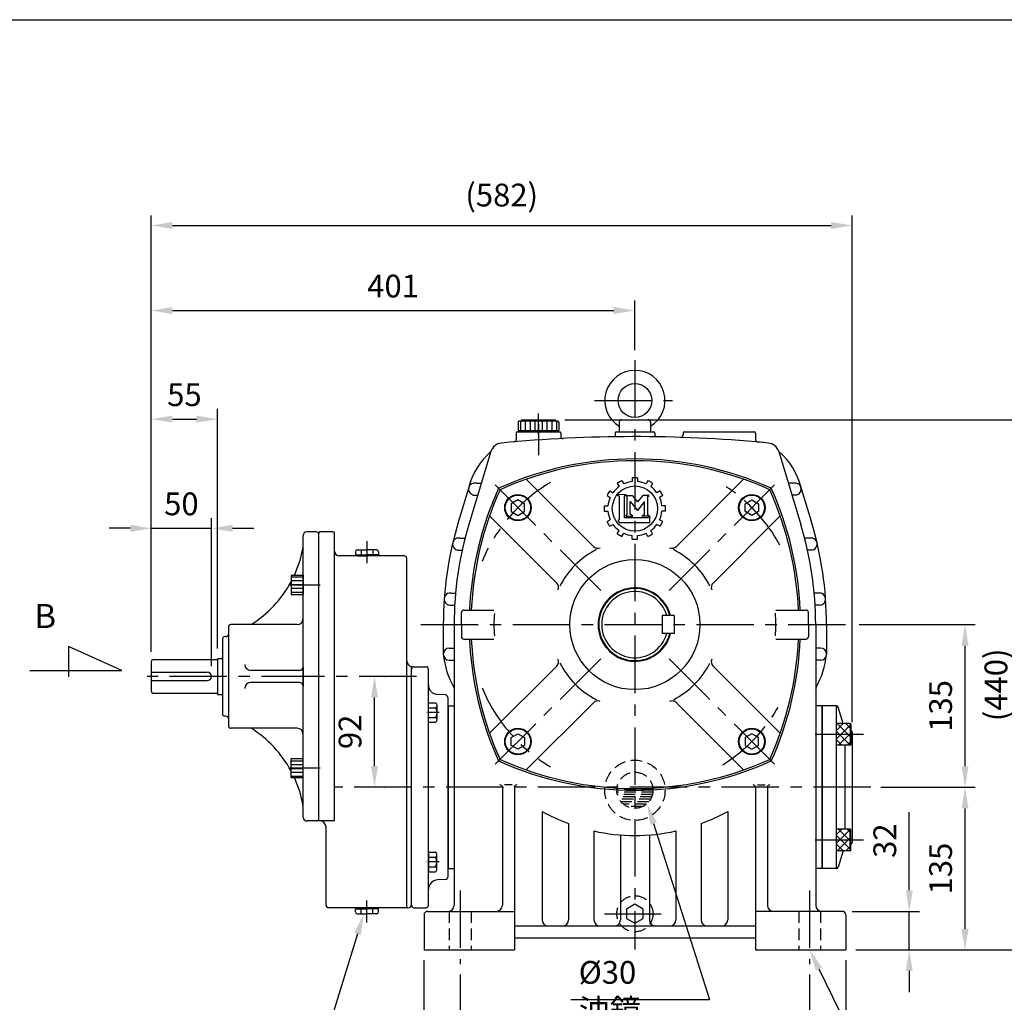
# Model space of a CAD drawing. Extents: x 10 to 1886, y 10 to 1375.
# Drawn here: x 438 to 1255, y 542 to 1357 of the extents above; entities that cross this region are included whole.
import ezdxf

# ---------------------------------------------------------------- set-up
doc = ezdxf.new("R2010")
doc.units = 0
doc.header["$LTSCALE"] = 1.5
for name, pattern in [('CENTER', [50.8, 31.75, -6.35, 6.35, -6.35]), ('CENTER2', [28.575, 19.05, -3.175, 3.175, -3.175]), ('HIDDEN', [9.525, 6.35, -3.175])]:
    doc.linetypes.add(name, pattern=pattern)
doc.layers.get('0').update_dxf_attribs({"linetype": 'CONTINUOUS'})
doc.layers.get('Defpoints').update_dxf_attribs({"linetype": 'CONTINUOUS'})
for name, color, linetype in [('BASE', 251, 'CONTINUOUS'), ('BORDER', 5, 'CONTINUOUS'), ('CENTER', 6, 'CENTER'), ('DIM', 3, 'CONTINUOUS'), ('HACHURE', 1, 'CONTINUOUS'), ('HATCH', 1, 'CONTINUOUS'), ('HIDDEN', 4, 'HIDDEN'), ('MAIN', 7, 'CONTINUOUS')]:
    doc.layers.add(name, color=color, linetype=linetype)
doc.styles.add('CHINA', font='romanc.shx', dxfattribs={"bigfont": 'china.shx'})
doc.dimstyles.new('CHINA', dxfattribs={"dimtxt": 2.7, "dimasz": 2.3, "dimexe": 1.5, "dimexo": 1.5, "dimgap": 1.5, "dimtad": 1, "dimdec": 4, "dimlfac": -1, "dimzin": 9, "dimdsep": 46, "dimtxsty": 'CHINA', "dimcen": 0, "dimclrd": 256, "dimclre": 256, "dimclrt": 256, "dimadec": 0, "dimazin": 0, "dimtfac": 1, "dimtdec": 3, "dimtofl": 0, "dimtmove": 0, "dimatfit": 3, "dimfxl": 0, "dimtolj": 1, "dimtzin": 9, "dimarcsym": 0})

# ---------------------------------------------------------------- blocks, each defined once
blk = doc.blocks.new('A$C4C6852BF')
at = {"layer": 'CENTER', "linetype": 'CENTER2', "ltscale": 0.3}
blk.add_line((0, 8.08), (10.44, 8.08), dxfattribs=at)
at = {"layer": 'MAIN'}
for p, q in [((2.01, 14.15), (2.01, 2.02)), ((9.01, 16.17), (3.17, 16.17)), ((9.01, 12.12), (3.17, 12.12)), ((9.01, 0), (9.01, 16.17)), ((9.01, 4.04), (3.17, 4.04)), ((9.01, 0), (3.17, 0))]:
    blk.add_line(p, q, dxfattribs=at)
for centre, radius, start, end in [((4.35, 14.15), 2.34, 120.17232, 239.82768), ((9.62, 8.08), 7.61, 147.90203, 212.09797), ((4.35, 2.02), 2.34, 120.17277, 239.82723)]:
    blk.add_arc(centre, radius, start, end, dxfattribs=at)
blk = doc.blocks.new('*D9')
at = {"layer": 'Defpoints', "color": 0}
for p in [(803.58, 573.54), (1093.58, 573.54), (1093.58, 463.14)]:
    blk.add_point(p, dxfattribs=at)
at = {"layer": 'DIM'}
for p, q in [((803.58, 565.14), (803.58, 454.74)), ((1093.58, 565.14), (1093.58, 454.74)), ((821.08, 463.14), (1076.08, 463.14))]:
    blk.add_line(p, q, dxfattribs=at)
for points in [[(821.08, 466.05), (821.08, 460.22), (803.58, 463.14)], [(1076.08, 466.05), (1076.08, 460.22), (1093.58, 463.14)]]:
    blk.add_solid(points, dxfattribs=at)
at = {"layer": 'DIM', "insert": (948.58, 480.99), "char_height": 18.9, "attachment_point": 5, "style": 'CHINA'}
blk.add_mtext('290', dxfattribs=at)
blk = doc.blocks.new('*D10')
at = {"layer": 'Defpoints', "color": 0}
for p in [(773.58, 585.44), (1123.58, 585.44), (1123.58, 409.95)]:
    blk.add_point(p, dxfattribs=at)
at = {"layer": 'DIM'}
for p, q in [((773.58, 577.04), (773.58, 401.55)), ((1123.58, 577.04), (1123.58, 401.55)), ((791.08, 409.95), (1106.08, 409.95))]:
    blk.add_line(p, q, dxfattribs=at)
for points in [[(791.08, 412.87), (791.08, 407.03), (773.58, 409.95)], [(1106.08, 412.87), (1106.08, 407.03), (1123.58, 409.95)]]:
    blk.add_solid(points, dxfattribs=at)
at = {"layer": 'DIM', "insert": (948.58, 427.8), "char_height": 18.9, "attachment_point": 5, "style": 'CHINA'}
blk.add_mtext('350', dxfattribs=at)
blk = doc.blocks.new('*D21')
at = {"layer": 'Defpoints', "color": 0}
for p in [(1144.32, 720.44), (1222.53, 720.44), (1123.58, 585.44)]:
    blk.add_point(p, dxfattribs=at)
at = {"layer": 'DIM'}
for p, q in [((1152.72, 720.44), (1230.93, 720.44)), ((1222.53, 602.94), (1222.53, 702.94)), ((1131.98, 585.44), (1230.93, 585.44))]:
    blk.add_line(p, q, dxfattribs=at)
for points in [[(1219.61, 702.94), (1225.44, 702.94), (1222.53, 720.44)], [(1219.61, 602.94), (1225.44, 602.94), (1222.53, 585.44)]]:
    blk.add_solid(points, dxfattribs=at)
at = {"layer": 'DIM', "insert": (1204.68, 652.94), "char_height": 18.9, "attachment_point": 5, "rotation": 90, "style": 'CHINA'}
blk.add_mtext('135', dxfattribs=at)
blk = doc.blocks.new('*D22')
at = {"layer": 'Defpoints', "color": 0}
for p in [(1120.58, 617.44), (1176.24, 617.44), (1123.58, 585.44)]:
    blk.add_point(p, dxfattribs=at)
at = {"layer": 'DIM'}
for p, q in [((1176.24, 634.94), (1176.24, 699.84)), ((1128.98, 617.44), (1184.64, 617.44)), ((1176.24, 585.44), (1176.24, 617.44)), ((1131.98, 585.44), (1184.64, 585.44)), ((1176.24, 567.94), (1176.24, 550.44))]:
    blk.add_line(p, q, dxfattribs=at)
for points in [[(1173.32, 634.94), (1179.15, 634.94), (1176.24, 617.44)], [(1173.32, 567.94), (1179.15, 567.94), (1176.24, 585.44)]]:
    blk.add_solid(points, dxfattribs=at)
at = {"layer": 'DIM', "insert": (1158.39, 676.14), "char_height": 18.9, "attachment_point": 5, "rotation": 90, "style": 'CHINA'}
blk.add_mtext('32', dxfattribs=at)
blk = doc.blocks.new('*D23')
at = {"layer": 'Defpoints', "color": 0}
for p in [(1126.19, 855.44), (1222.53, 855.44), (1144.32, 720.44)]:
    blk.add_point(p, dxfattribs=at)
at = {"layer": 'DIM'}
for p, q in [((1134.59, 855.44), (1230.93, 855.44)), ((1222.53, 737.94), (1222.53, 837.94)), ((1152.72, 720.44), (1230.93, 720.44))]:
    blk.add_line(p, q, dxfattribs=at)
for points in [[(1219.61, 837.94), (1225.44, 837.94), (1222.53, 855.44)], [(1219.61, 737.94), (1225.44, 737.94), (1222.53, 720.44)]]:
    blk.add_solid(points, dxfattribs=at)
at = {"layer": 'DIM', "insert": (1204.68, 787.94), "char_height": 18.9, "attachment_point": 5, "rotation": 90, "style": 'CHINA'}
blk.add_mtext('135', dxfattribs=at)
blk = doc.blocks.new('*D24')
at = {"layer": 'Defpoints', "color": 0}
for p in [(882.08, 1025.44), (1273.4, 1025.44), (1123.58, 585.44)]:
    blk.add_point(p, dxfattribs=at)
at = {"layer": 'DIM'}
for p, q in [((890.48, 1025.44), (1281.8, 1025.44)), ((1273.4, 602.94), (1273.4, 1007.94)), ((1131.98, 585.44), (1281.8, 585.44))]:
    blk.add_line(p, q, dxfattribs=at)
for points in [[(1270.49, 1007.94), (1276.32, 1007.94), (1273.4, 1025.44)], [(1270.49, 602.94), (1276.32, 602.94), (1273.4, 585.44)]]:
    blk.add_solid(points, dxfattribs=at)
at = {"layer": 'DIM', "insert": (1250.6, 805.44), "char_height": 18.9, "attachment_point": 5, "rotation": 90, "style": 'CHINA'}
blk.add_mtext('(440)', dxfattribs=at)
blk = doc.blocks.new('*D25')
at = {"layer": 'Defpoints', "color": 0}
for p in [(597.28, 935.35), (547.28, 824.44), (597.28, 812.44)]:
    blk.add_point(p, dxfattribs=at)
at = {"layer": 'DIM'}
for p, q in [((547.28, 832.84), (547.28, 943.75)), ((597.28, 820.84), (597.28, 943.75)), ((529.78, 935.35), (512.28, 935.35)), ((547.28, 935.35), (597.28, 935.35)), ((614.78, 935.35), (632.28, 935.35))]:
    blk.add_line(p, q, dxfattribs=at)
for points in [[(529.78, 938.27), (529.78, 932.43), (547.28, 935.35)], [(614.78, 938.27), (614.78, 932.43), (597.28, 935.35)]]:
    blk.add_solid(points, dxfattribs=at)
at = {"layer": 'DIM', "insert": (572.28, 953.2), "char_height": 18.9, "attachment_point": 5, "style": 'CHINA'}
blk.add_mtext('50', dxfattribs=at)
blk = doc.blocks.new('*D26')
at = {"layer": 'Defpoints', "color": 0}
for p in [(602.28, 1025.99), (602.28, 827.34), (547.28, 824.44)]:
    blk.add_point(p, dxfattribs=at)
at = {"layer": 'DIM'}
for p, q in [((547.28, 832.84), (547.28, 1034.39)), ((602.28, 835.74), (602.28, 1034.39)), ((564.78, 1025.99), (584.78, 1025.99))]:
    blk.add_line(p, q, dxfattribs=at)
for points in [[(564.78, 1028.91), (564.78, 1023.08), (547.28, 1025.99)], [(584.78, 1028.91), (584.78, 1023.08), (602.28, 1025.99)]]:
    blk.add_solid(points, dxfattribs=at)
at = {"layer": 'DIM', "insert": (574.78, 1043.84), "char_height": 18.9, "attachment_point": 5, "style": 'CHINA'}
blk.add_mtext('55', dxfattribs=at)
blk = doc.blocks.new('*D27')
at = {"layer": 'Defpoints', "color": 0}
for p in [(948.58, 1116.12), (948.58, 1074.87), (547.28, 824.44)]:
    blk.add_point(p, dxfattribs=at)
at = {"layer": 'DIM'}
for p, q in [((547.28, 832.84), (547.28, 1124.52)), ((948.58, 1083.27), (948.58, 1124.52)), ((564.78, 1116.12), (931.08, 1116.12))]:
    blk.add_line(p, q, dxfattribs=at)
for points in [[(564.78, 1119.04), (564.78, 1113.2), (547.28, 1116.12)], [(931.08, 1119.04), (931.08, 1113.2), (948.58, 1116.12)]]:
    blk.add_solid(points, dxfattribs=at)
at = {"layer": 'DIM', "insert": (747.93, 1133.97), "char_height": 18.9, "attachment_point": 5, "style": 'CHINA'}
blk.add_mtext('401', dxfattribs=at)
blk = doc.blocks.new('*D28')
at = {"layer": 'Defpoints', "color": 0}
for p in [(1128.88, 1186.69), (547.28, 824.44), (1128.88, 766.17)]:
    blk.add_point(p, dxfattribs=at)
at = {"layer": 'DIM'}
for p, q in [((547.28, 832.84), (547.28, 1195.09)), ((1128.88, 774.57), (1128.88, 1195.09)), ((564.78, 1186.69), (1111.38, 1186.69))]:
    blk.add_line(p, q, dxfattribs=at)
for points in [[(564.78, 1189.6), (564.78, 1183.77), (547.28, 1186.69)], [(1111.38, 1189.6), (1111.38, 1183.77), (1128.88, 1186.69)]]:
    blk.add_solid(points, dxfattribs=at)
at = {"layer": 'DIM', "insert": (838.08, 1209.49), "char_height": 18.9, "attachment_point": 5, "style": 'CHINA'}
blk.add_mtext('(582)', dxfattribs=at)
blk = doc.blocks.new('*D30')
at = {"layer": 'Defpoints', "color": 0}
for p in [(732.12, 812.44), (732.5, 812.44), (732.12, 720.44)]:
    blk.add_point(p, dxfattribs=at)
at = {"layer": 'DIM'}
for p, q in [((740.52, 812.44), (740.9, 812.44)), ((732.5, 737.94), (732.5, 794.94)), ((740.52, 720.44), (740.9, 720.44))]:
    blk.add_line(p, q, dxfattribs=at)
for points in [[(729.58, 794.94), (735.42, 794.94), (732.5, 812.44)], [(729.58, 737.94), (735.42, 737.94), (732.5, 720.44)]]:
    blk.add_solid(points, dxfattribs=at)
at = {"layer": 'DIM', "insert": (714.65, 766.44), "char_height": 18.9, "attachment_point": 5, "rotation": 90, "style": 'CHINA'}
blk.add_mtext('92', dxfattribs=at)

msp = doc.modelspace()

# ---------------------------------------------------------------- hatches: boundary and pattern name
at = {"layer": 'HACHURE'}
h = msp.add_hatch(dxfattribs=at)
h.set_pattern_fill('ANSI37', color=256, scale=40, style=0)
h.set_pattern_definition([(135, (1780.091, 243.949), (3.535534, 3.535534), []), (45, (1780.091, 243.949), (3.535534, -3.535534), [])])
h.paths.add_polyline_path([(1115.884, 764.283), (1127.184, 764.283), (1127.184, 755.283), (1115.884, 755.283)])
h.paths.add_polyline_path([(1115.884, 773.283), (1127.184, 773.283), (1127.184, 764.283), (1115.884, 764.283)])
h = msp.add_hatch(dxfattribs=at)
h.set_pattern_fill('ANSI37', color=256, scale=40, style=0)
h.set_pattern_definition([(225, (1780.091, 1196.9365), (3.535534, -3.535534), []), (315, (1780.091, 1196.9365), (3.535534, 3.535534), [])])
h.paths.add_polyline_path([(1115.884, 676.602), (1115.884, 685.602), (1127.184, 685.602), (1127.184, 676.602)])
h.paths.add_polyline_path([(1127.184, 676.602), (1127.184, 667.602), (1115.884, 667.602), (1115.884, 676.602)])
at = {"layer": 'HATCH'}
h = msp.add_hatch(dxfattribs=at)
h.set_pattern_fill('ANSI31', color=256, angle=315, style=0)
h.set_pattern_definition([(0, (-2671.1196, 133.192), (1e-15, 3.175), [])])
h.paths.add_polyline_path([(663.284, 896.457), (663.284, 888.457), (673.284, 888.457), (673.284, 896.457)])
h.paths.add_polyline_path([(663.284, 880.457), (673.284, 880.457), (673.284, 888.457), (663.284, 888.457)])
h = msp.add_hatch(dxfattribs=at)
h.set_pattern_fill('ANSI31', color=256, angle=315, style=0)
h.set_pattern_definition([(0, (-2671.1196, 1491.6934), (1e-15, -3.175), [])])
h.paths.add_polyline_path([(673.284, 736.429), (673.284, 728.429), (663.284, 728.429), (663.284, 736.429)])
h.paths.add_polyline_path([(663.284, 736.429), (663.284, 744.429), (673.284, 744.429), (673.284, 736.429)])

# ---------------------------------------------------------------- linework, layer by layer
for p, q in [((718.034, 913.443), (718.034, 912.443)), ((734.534, 913.443), (734.534, 912.443)), ((718.034, 619.443), (718.034, 620.443)), ((734.534, 619.443), (734.534, 620.443))]:
    msp.add_line(p, q)
at = {"linetype": 'ByBlock'}
for p, q in [((777.284, 622.443), (777.284, 818.443)), ((793.284, 795.051), (793.284, 770.443))]:
    msp.add_line(p, q, dxfattribs=at)
at = {"layer": 'BORDER'}
msp.add_line((17, 1357.5), (1830, 1357.5), dxfattribs=at)
at = {"layer": 'CENTER'}
for p, q in [((948.584, 1074.868), (948.584, 585.869)), ((915.167, 1041.443), (979.75, 1041.443)), ((868.584, 1012.817), (868.584, 1030.663)), ((853.584, 1024.443), (853.584, 1016.443)), ((857.584, 1024.443), (857.584, 1016.443)), ((861.584, 1024.443), (861.584, 1016.443)), ((865.584, 1024.443), (865.584, 1016.443)), ((868.584, 1021.815), (868.584, 996.199)), ((871.584, 1024.443), (871.584, 1016.443)), ((875.584, 1024.443), (875.584, 1016.443)), ((879.584, 1024.443), (879.584, 1016.443)), ((883.584, 1024.443), (883.584, 1016.443)), ((920.189, 883.838), (829.82, 974.208)), ((976.98, 883.838), (1067.349, 974.208)), ((726.284, 924.824), (726.284, 906.318)), ((662.226, 888.457), (687.543, 888.457)), ((771.012, 855.443), (1126.189, 855.443)), ((920.189, 827.047), (829.82, 736.678)), ((976.98, 827.047), (1067.349, 736.678)), ((686.284, 812.443), (543.836, 812.443)), ((767.328, 812.443), (686.284, 812.443)), ((1138.393, 764.283), (1098.116, 764.283)), ((662.226, 736.429), (687.543, 736.429)), ((1144.318, 720.443), (699.284, 720.443)), ((1138.393, 676.602), (1098.116, 676.602)), ((803.584, 634.791), (803.584, 573.545)), ((1093.584, 634.791), (1093.584, 573.545)), ((726.284, 608.062), (726.284, 626.568)), ((923.427, 615.443), (970.239, 615.443))]:
    msp.add_line(p, q, dxfattribs=at)
at = {"layer": 'CENTER', "color": 3}
for p, q in [((933.936, 972.618), (935.442, 970.008)), ((937.833, 974.868), (939.339, 972.258)), ((946.334, 977.146), (946.334, 974.133)), ((950.834, 977.146), (950.834, 974.133)), ((959.336, 974.868), (957.829, 972.258)), ((963.233, 972.618), (961.727, 970.008)), ((927.712, 966.394), (930.322, 964.888)), ((969.457, 966.394), (966.847, 964.888)), ((925.462, 962.497), (928.072, 960.99)), ((971.707, 962.497), (969.097, 960.99)), ((923.184, 953.995), (926.197, 953.995)), ((923.184, 949.495), (926.197, 949.495)), ((973.985, 953.995), (970.972, 953.995)), ((973.985, 949.495), (970.972, 949.495)), ((925.462, 940.994), (928.072, 942.5)), ((971.707, 940.994), (969.097, 942.5)), ((927.712, 937.097), (930.322, 938.603)), ((933.936, 930.873), (935.442, 933.482)), ((963.233, 930.873), (961.727, 933.482)), ((969.457, 937.097), (966.847, 938.603)), ((937.833, 928.623), (939.339, 931.232)), ((946.334, 926.345), (946.334, 929.358)), ((950.834, 926.345), (950.834, 929.358)), ((959.336, 928.623), (957.829, 931.232))]:
    msp.add_line(p, q, dxfattribs=at)
at = {"layer": 'CENTER'}
for start, end in [(120.689829, 157.530463), (28.732262, 57.903309), (202.469537, 239.310171), (302.096691, 331.267738)]:
    msp.add_arc((948.584, 855.443), 137.25, start, end, dxfattribs=at)
at = {"layer": 'DIM'}
for p, q in [((964.073, 690.245), (1010.614, 544.331)), ((718.416, 598.729), (688.324, 501.739)), ((1101.292, 569.732), (1153.522, 463.267)), ((895.545, 544.331), (1010.614, 544.331))]:
    msp.add_line(p, q, dxfattribs=at)
msp.add_lwpolyline([(446.496, 817.342), (522.798, 817.342), (478.556, 837.205), (478.556, 812.216)], dxfattribs=at)
for points in [[(961.295, 689.359), (966.852, 691.132), (958.755, 706.918)], [(715.63, 599.593), (721.201, 597.864), (723.601, 615.443)], [(1098.674, 568.447), (1103.911, 571.016), (1093.584, 585.443)]]:
    msp.add_solid(points, dxfattribs=at)
at = {"layer": 'HACHURE'}
msp.add_arc((948.584, 855.443), 29.95, 14.502211, 345.497789, dxfattribs=at)
at = {"layer": 'HATCH'}
for p, q in [((1127.184, 773.283), (1127.184, 755.283)), ((846.814, 722.443), (840.412, 722.443)), ((1050.355, 722.443), (1056.757, 722.443)), ((1127.184, 667.602), (1127.184, 685.602))]:
    msp.add_line(p, q, dxfattribs=at)
for radius, start, end in [(70, 117.11287, 152.88713), (70, 27.11287, 62.88713), (117, 175.491775, 180), (117, 0, 4.615139), (117, 180, 184.508225), (117, 355.384861, 0), (70, 207.11287, 242.88713), (70, 297.11287, 332.88713)]:
    msp.add_arc((948.584, 855.443), radius, start, end, dxfattribs=at)
at = {"layer": 'HIDDEN', "color": 6}
for p, q in [((963.576, 718.443), (933.593, 718.443)), ((963.509, 716.443), (933.66, 716.443)), ((963.17, 714.443), (933.998, 714.443)), ((962.54, 712.443), (934.629, 712.443)), ((961.575, 710.443), (935.594, 710.443)), ((960.193, 708.443), (936.976, 708.443)), ((958.215, 706.443), (938.954, 706.443)), ((955.123, 704.443), (942.046, 704.443))]:
    msp.add_line(p, q, dxfattribs=at)
at = {"layer": 'HIDDEN'}
for p, q in [((794.584, 617.443), (794.584, 585.443)), ((812.584, 617.443), (812.584, 585.443)), ((1084.584, 617.443), (1084.584, 585.443)), ((1102.584, 617.443), (1102.584, 585.443))]:
    msp.add_line(p, q, dxfattribs=at)
msp.add_lwpolyline([(948.584, 623.343), (941.743, 619.393), (941.743, 611.493), (948.584, 607.543), (955.426, 611.493), (955.426, 619.393)], close=True, dxfattribs=at)
for centre, radius in [((948.584, 717.943), 25), ((948.584, 717.943), 15), ((948.584, 615.443), 15)]:
    msp.add_circle(centre, radius, dxfattribs=at)
at = {"layer": 'MAIN'}
for p, q in [((851.584, 1023.443), (852.584, 1024.443)), ((852.584, 1024.443), (884.584, 1024.443)), ((855.084, 1025.443), (882.084, 1025.443)), ((885.584, 1023.443), (884.584, 1024.443)), ((935.584, 1023.443), (935.584, 1015.443)), ((937.584, 1025.443), (959.584, 1025.443)), ((961.584, 1023.443), (961.584, 1015.443)), ((850.084, 1014.443), (850.084, 1009.064)), ((851.084, 1015.443), (886.084, 1015.443)), ((851.584, 1016.443), (885.584, 1016.443)), ((857.321, 1015.443), (857.321, 1016.443)), ((857.321, 1015.443), (879.848, 1015.443)), ((879.848, 1015.443), (879.848, 1016.443)), ((887.084, 1014.443), (887.084, 1011.91)), ((932.084, 1014.443), (932.084, 1011.325)), ((933.084, 1015.443), (964.084, 1015.443)), ((965.084, 1014.443), (965.084, 1013.295)), ((988.584, 1014.443), (988.584, 1012.818)), ((989.584, 1015.443), (1047.584, 1015.443)), ((1048.584, 1014.443), (1048.584, 1008.932)), ((829.151, 999.047), (810.889, 938.653)), ((1068.018, 999.047), (1086.28, 938.653)), ((812.427, 974.836), (802.274, 941.258)), ((817.079, 972.943), (821.257, 972.943)), ((914.175, 920.258), (858.382, 976.051)), ((982.994, 920.258), (1038.787, 976.051)), ((1080.09, 972.943), (1075.911, 972.943)), ((1084.741, 974.836), (1094.894, 941.258)), ((814.055, 962.943), (818.234, 962.943)), ((1083.114, 962.943), (1078.935, 962.943)), ((883.769, 889.852), (827.977, 945.645)), ((1013.399, 889.852), (1069.192, 945.645)), ((684.284, 932.443), (676.284, 932.443)), ((686.284, 692.443), (686.284, 931.443)), ((673.284, 695.443), (673.284, 929.443)), ((686.284, 694.443), (686.284, 930.443)), ((803.574, 927.276), (807.703, 927.276)), ((1093.595, 927.276), (1089.466, 927.276)), ((716.634, 915.943), (716.634, 913.443)), ((718.134, 917.443), (726.284, 917.443)), ((721.459, 917.443), (721.459, 913.443)), ((734.434, 917.443), (726.284, 917.443)), ((731.109, 917.443), (731.109, 913.443)), ((735.934, 915.943), (735.934, 913.443)), ((801.218, 917.276), (805.312, 917.276)), ((1095.951, 917.276), (1091.856, 917.276)), ((716.634, 913.443), (726.284, 913.443)), ((718.034, 912.443), (726.284, 912.443)), ((735.934, 913.443), (726.284, 913.443)), ((734.534, 912.443), (726.284, 912.443)), ((663.284, 896.457), (663.284, 880.457)), ((663.284, 896.457), (673.284, 896.457)), ((673.284, 896.457), (673.284, 880.457)), ((663.284, 880.457), (673.284, 880.457)), ((795.761, 881.609), (799.778, 881.609)), ((1101.408, 881.609), (1097.391, 881.609)), ((795.033, 871.609), (799.039, 871.609)), ((806.584, 867.443), (831.584, 867.443)), ((1065.584, 867.443), (1090.584, 867.443)), ((1102.136, 871.609), (1098.13, 871.609)), ((804.584, 855.443), (804.584, 865.443)), ((971.084, 862.943), (971.084, 847.943)), ((981.084, 862.943), (971.084, 862.943)), ((981.084, 862.943), (981.084, 847.943)), ((1092.584, 855.443), (1092.584, 865.443)), ((611.284, 853.443), (611.284, 771.443)), ((668.284, 855.443), (613.284, 855.443)), ((789.584, 855.443), (789.584, 830.943)), ((798.584, 855.443), (798.584, 622.443)), ((804.584, 855.443), (804.584, 845.443)), ((1092.584, 855.443), (1092.584, 845.443)), ((1098.584, 855.443), (1098.584, 622.443)), ((1107.584, 855.443), (1107.584, 830.943)), ((606.284, 843.443), (606.284, 781.443)), ((609.284, 845.443), (608.284, 845.443)), ((806.584, 843.443), (831.584, 843.443)), ((981.084, 847.943), (971.084, 847.943)), ((1065.584, 843.443), (1090.584, 843.443)), ((794.584, 835.943), (798.584, 835.943)), ((1102.584, 835.943), (1098.584, 835.943)), ((549.284, 826.443), (602.284, 826.443)), ((602.284, 827.343), (602.284, 797.543)), ((602.284, 827.343), (606.284, 827.343)), ((794.584, 825.943), (798.584, 825.943)), ((1102.584, 825.943), (1098.584, 825.943)), ((547.284, 824.443), (547.284, 800.443)), ((670.284, 817.443), (629.859, 817.443)), ((673.284, 820.443), (673.284, 804.443)), ((765.284, 820.443), (775.284, 820.443)), ((883.769, 821.033), (827.977, 765.241)), ((1013.399, 821.033), (1069.192, 765.241)), ((547.284, 815.943), (593.784, 815.943)), ((547.284, 808.943), (593.784, 808.943)), ((670.284, 807.443), (629.859, 807.443)), ((549.284, 798.443), (602.284, 798.443)), ((602.284, 797.543), (606.284, 797.543)), ((791.395, 797.048), (784.841, 797.412)), ((793.584, 787.943), (793.584, 652.943)), ((793.584, 787.943), (798.584, 787.943)), ((914.175, 790.628), (858.382, 734.835)), ((982.994, 790.628), (1038.787, 734.835)), ((1103.584, 787.943), (1098.584, 787.943)), ((1103.584, 787.943), (1103.584, 652.943)), ((1115.777, 787.943), (1103.584, 787.943)), ((1103.884, 787.943), (1103.884, 652.943)), ((1115.884, 652.947), (1115.884, 787.939)), ((1121.395, 773.283), (1117.21, 786.884)), ((609.284, 779.443), (608.284, 779.443)), ((668.284, 769.443), (613.284, 769.443)), ((1127.184, 773.283), (1115.884, 773.283)), ((1127.184, 773.283), (1127.884, 772.879)), ((1127.884, 772.879), (1127.884, 755.687)), ((1128.884, 766.172), (1128.884, 674.713)), ((1127.184, 755.283), (1115.884, 755.283)), ((1122.884, 755.283), (1122.884, 685.602)), ((1127.184, 755.283), (1127.884, 755.687)), ((663.284, 744.429), (673.284, 744.429)), ((663.284, 728.429), (663.284, 744.429)), ((673.284, 728.429), (673.284, 744.429)), ((663.284, 728.429), (673.284, 728.429)), ((838.584, 720.443), (838.584, 622.443)), ((848.584, 720.443), (848.584, 585.443)), ((1048.584, 720.443), (1048.584, 585.443)), ((1058.584, 720.443), (1058.584, 622.443)), ((871.584, 700.443), (871.584, 610.443)), ((1025.584, 700.443), (1025.584, 610.443)), ((684.284, 692.443), (676.284, 692.443)), ((893.584, 690.31), (893.584, 610.443)), ((1003.584, 690.31), (1003.584, 610.443)), ((914.584, 684.139), (914.584, 610.443)), ((936.584, 680.898), (936.584, 610.443)), ((960.584, 680.898), (960.584, 610.443)), ((982.584, 684.139), (982.584, 610.443)), ((1127.184, 685.602), (1115.884, 685.602)), ((1127.184, 685.602), (1127.884, 685.198)), ((1127.884, 668.006), (1127.884, 685.198)), ((1127.184, 667.602), (1115.884, 667.602)), ((1121.395, 667.602), (1117.21, 654.002)), ((1127.184, 667.602), (1127.884, 668.006)), ((793.584, 652.943), (798.584, 652.943)), ((1103.584, 652.943), (1098.584, 652.943)), ((1115.777, 652.943), (1103.584, 652.943)), ((791.395, 643.838), (784.841, 643.474)), ((716.634, 619.443), (726.284, 619.443)), ((716.634, 616.943), (716.634, 619.443)), ((718.034, 620.443), (726.284, 620.443)), ((718.134, 615.443), (726.284, 615.443)), ((721.459, 615.443), (721.459, 619.443)), ((734.534, 620.443), (726.284, 620.443)), ((735.934, 619.443), (726.284, 619.443)), ((734.434, 615.443), (726.284, 615.443)), ((731.109, 615.443), (731.109, 619.443)), ((735.934, 616.943), (735.934, 619.443)), ((765.284, 620.443), (775.284, 620.443)), ((773.584, 614.443), (773.584, 585.443)), ((776.584, 617.443), (793.584, 617.443)), ((784.017, 617.443), (848.584, 617.443)), ((1113.152, 617.443), (1048.584, 617.443)), ((1120.584, 617.443), (1103.584, 617.443)), ((1123.584, 614.443), (1123.584, 585.443)), ((848.584, 605.443), (948.584, 605.443)), ((948.584, 605.443), (1048.584, 605.443)), ((965.584, 605.443), (977.584, 605.443)), ((1008.584, 605.443), (1020.584, 605.443)), ((848.584, 595.443), (1048.584, 595.443)), ((773.584, 585.443), (848.584, 585.443)), ((1048.584, 585.443), (1123.584, 585.443))]:
    msp.add_line(p, q, dxfattribs=at)
at = {"layer": 'MAIN', "color": 7}
for p, q in [((851.584, 1023.443), (851.584, 1016.443)), ((885.584, 1023.443), (885.584, 1016.443)), ((698.284, 932.443), (687.284, 932.443)), ((699.284, 692.443), (699.284, 931.443)), ((733.434, 912.443), (703.284, 912.443)), ((757.284, 912.443), (733.434, 912.443)), ((759.284, 620.443), (759.284, 910.443)), ((763.284, 622.443), (763.284, 820.544)), ((793.284, 780.443), (793.284, 645.835)), ((699.284, 692.443), (686.284, 692.443)), ((692.284, 634.443), (692.284, 687.443)), ((760.284, 620.443), (694.284, 620.443))]:
    msp.add_line(p, q, dxfattribs=at)
at = {"layer": 'MAIN', "color": 3}
for p, q in [((941.322, 963.398), (934.153, 963.127)), ((934.153, 963.127), (935.394, 962.148)), ((935.394, 962.148), (935.394, 942.378)), ((940.081, 962.392), (941.322, 963.398)), ((940.081, 944.119), (940.081, 962.392)), ((941.066, 962.637), (946.265, 962.637)), ((942.051, 961.658), (941.066, 962.637)), ((942.051, 946.838), (942.051, 961.658)), ((944.769, 957.715), (950.697, 950.047)), ((944.769, 947.083), (944.769, 957.715)), ((946.265, 962.637), (950.697, 957.47)), ((955.128, 962.637), (950.697, 957.47)), ((956.625, 957.715), (950.697, 950.047)), ((960.327, 962.637), (955.128, 962.637)), ((956.625, 947.083), (956.625, 957.715)), ((959.343, 961.658), (960.327, 962.637)), ((959.343, 946.838), (959.343, 961.658)), ((935.394, 942.378), (934.409, 941.889)), ((934.409, 941.889), (935.886, 940.176)), ((935.886, 940.176), (961.076, 940.176)), ((959.343, 944.119), (940.081, 944.119)), ((941.066, 945.342), (942.051, 946.838)), ((941.066, 945.342), (946.994, 945.342)), ((946.994, 945.342), (944.769, 947.083)), ((954.399, 945.342), (956.625, 947.083)), ((960.327, 945.342), (954.399, 945.342)), ((960.327, 945.342), (959.343, 946.838)), ((961.076, 945.614), (959.343, 944.119)), ((961.076, 940.176), (961.076, 945.614))]:
    msp.add_line(p, q, dxfattribs=at)
at = {"layer": 'MAIN', "color": 7, "linetype": 'ByBlock'}
msp.add_line((692.284, 622.443), (692.284, 679.362), dxfattribs=at)
at = {"layer": 'MAIN'}
for points in [[(851.534, 946.063), (857.102, 949.278), (857.102, 955.708), (851.534, 958.923), (845.966, 955.708), (845.966, 949.278)], [(1045.635, 946.063), (1040.067, 949.278), (1040.067, 955.708), (1045.635, 958.923), (1051.203, 955.708), (1051.203, 949.278)], [(851.534, 764.822), (857.102, 761.607), (857.102, 755.177), (851.534, 751.963), (845.966, 755.177), (845.966, 761.607)], [(1045.635, 764.822), (1040.067, 761.607), (1040.067, 755.177), (1045.635, 751.963), (1051.203, 755.177), (1051.203, 761.607)]]:
    msp.add_lwpolyline(points, close=True, dxfattribs=at)
for centre, radius in [((948.584, 1041.443), 14), ((851.534, 952.493), 11), ((851.534, 952.493), 10.5), ((1045.635, 952.493), 11), ((1045.635, 952.493), 10.5), ((948.584, 855.443), 54), ((851.534, 758.392), 11), ((851.534, 758.392), 10.5), ((1045.635, 758.392), 11), ((1045.635, 758.392), 10.5)]:
    msp.add_circle(centre, radius, dxfattribs=at)
at = {"layer": 'MAIN', "color": 3}
msp.add_circle((948.584, 951.745), 18.75, dxfattribs=at)
at = {"layer": 'MAIN'}
for centre, radius, start, end in [((948.584, 1041.443), 25, 301.332251, 238.667749), ((855.084, 1024.443), 1, 90, 180), ((882.084, 1024.443), 1, 0, 90), ((937.584, 1023.443), 2, 90, 180), ((959.584, 1023.443), 2, 0, 90), ((851.084, 1014.443), 1, 90, 180), ((886.084, 1014.443), 1, 0, 90), ((933.084, 1014.443), 1, 90, 180), ((964.084, 1014.443), 1, 0, 90), ((967.084, 1013.295), 2, 180, 269.08265), ((989.584, 1014.443), 1, 90, 180), ((1047.584, 1014.443), 1, 0, 90), ((838.723, 996.153), 10, 95.513094, 163.176405), ((948.584, -142.078), 1153.521, 84.673175, 95.513094), ((848.084, 1009.064), 2, 274.989534, 0), ((889.084, 1011.91), 2, 180, 272.951576), ((986.584, 1012.818), 2, 268.115454, 0), ((1050.584, 1008.932), 2, 180, 264.935802), ((948.584, -142.078), 1153.521, 84.486906, 84.935802), ((1058.446, 996.153), 10, 16.823595, 84.486906), ((866.125, 955.627), 57.03, 130.416359, 166.035447), ((1031.043, 955.627), 57.03, 13.964553, 49.583641), ((948.584, 717.943), 275, 65.704811, 114.295189), ((948.584, 719.443), 272, 65.704811, 114.295189), ((815.567, 967.943), 5, 73.176405, 253.176405), ((1081.602, 967.943), 5, 286.823595, 106.823595), ((1086.084, 855.443), 275, 155.704811, 177.499026), ((1084.584, 855.443), 272, 155.704811, 177.471424), ((812.584, 855.443), 272, 2.528576, 24.295189), ((811.084, 855.443), 275, 2.500974, 24.295189), ((1086.084, 855.443), 296.5, 163.176405, 180), ((811.084, 855.443), 296.5, 0, 16.823595), ((676.284, 929.443), 3, 90, 180), ((684.284, 930.443), 2, 0, 90), ((1086.084, 855.443), 287.5, 163.176405, 180), ((811.084, 855.443), 287.5, 0, 16.823595), ((802.349, 922.276), 5, 76.254308, 257.237095), ((1094.819, 922.276), 5, 282.762905, 103.745692), ((579.647, 935.975), 95, 335.418535, 350.283958), ((718.134, 915.943), 1.5, 90, 180), ((734.434, 915.943), 1.5, 0, 90), ((917.71, 923.793), 5, 225, 294.308667), ((979.458, 923.793), 5, 245.691333, 315), ((579.647, 935.975), 95, 302.036242, 331.689819), ((880.234, 886.317), 5, 335.691333, 45), ((948.584, 855.443), 30.5, 14.235124, 345.764876), ((948.584, 855.443), 27.5, 15.82662, 344.17338), ((1016.935, 886.317), 5, 135, 204.308667), ((795.354, 876.609), 5, 85.344541, 266.327328), ((1101.815, 876.609), 5, 273.672672, 94.655459), ((806.584, 865.443), 2, 90, 180), ((1090.584, 865.443), 2, 0, 90), ((668.284, 860.443), 5, 270, 0), ((613.284, 853.443), 2, 90, 180), ((608.284, 843.443), 2, 90, 180), ((609.284, 847.443), 2, 270, 0), ((806.584, 845.443), 2, 180, 270), ((1086.084, 855.443), 275, 182.500974, 204.295189), ((1084.584, 855.443), 272, 182.528576, 204.295189), ((812.584, 855.443), 272, 335.704811, 357.471424), ((811.084, 855.443), 275, 335.704811, 357.499026), ((1090.584, 845.443), 2, 270, 0), ((794.584, 830.943), 5, 90, 270), ((1102.584, 830.943), 5, 270, 90), ((549.284, 824.443), 2, 90, 180), ((864.311, 839.033), 75.163, 186.179134, 209.019934), ((880.234, 824.569), 5, 315, 24.308667), ((1016.935, 824.569), 5, 155.691333, 225), ((1032.858, 839.033), 75.163, 330.980066, 353.820866), ((629.859, 822.443), 5, 180, 270), ((670.284, 820.443), 3, 270, 0), ((765.284, 818.443), 2, 90, 180), ((775.284, 818.443), 2, 0, 90), ((593.784, 812.443), 3.5, 270, 90), ((629.859, 802.443), 5, 90, 180), ((670.284, 804.443), 3, 0, 90), ((785.284, 805.399), 8, 180, 266.82017), ((549.284, 800.443), 2, 180, 270), ((791.284, 795.051), 2, 0, 86.82017), ((917.71, 787.092), 5, 65.691333, 135), ((979.458, 787.092), 5, 45, 114.308667), ((1115.777, 786.443), 1.5, 17.102729, 90), ((608.284, 781.443), 2, 180, 270), ((609.284, 777.443), 2, 0, 90), ((613.284, 771.443), 2, 180, 270), ((579.647, 688.91), 95, 28.310181, 57.963758), ((668.284, 764.443), 5, 0, 90), ((1127.384, 766.172), 1.5, 0, 70.528779), ((948.584, 991.443), 272, 245.704811, 294.295189), ((948.584, 992.943), 275, 245.704811, 294.295189), ((579.647, 688.91), 95, 9.716042, 24.581465), ((836.584, 720.443), 2, 0, 90), ((850.584, 720.443), 2, 90, 180), ((1046.584, 720.443), 2, 0, 90), ((1060.584, 720.443), 2, 90, 180), ((676.284, 695.443), 3, 180, 270), ((948.584, 838.668), 158.225, 240.879449, 249.659027), ((948.584, 838.668), 158.225, 290.340973, 299.120551), ((684.284, 694.443), 2, 270, 0), ((948.584, 838.668), 158.225, 257.591286, 282.408714), ((1127.384, 674.713), 1.5, 289.471221, 0), ((1115.777, 654.443), 1.5, 270, 342.897271), ((791.284, 645.835), 2, 273.17983, 0), ((785.284, 635.486), 8, 93.17983, 180), ((765.284, 622.443), 2, 180, 270), ((775.284, 622.443), 2, 270, 0), ((793.584, 622.443), 5, 270, 0), ((833.584, 622.443), 5, 270, 0), ((1063.584, 622.443), 5, 180, 270), ((1103.584, 622.443), 5, 180, 270), ((718.134, 616.943), 1.5, 180, 270), ((734.434, 616.943), 1.5, 270, 0), ((776.584, 614.443), 3, 90, 180), ((1120.584, 614.443), 3, 0, 90), ((876.584, 610.443), 5, 180, 270), ((888.584, 610.443), 5, 270, 0), ((919.584, 610.443), 5, 180, 270), ((931.584, 610.443), 5, 270, 0), ((965.584, 610.443), 5, 180, 270), ((977.584, 610.443), 5, 270, 0), ((1008.584, 610.443), 5, 180, 270), ((1020.584, 610.443), 5, 270, 0)]:
    msp.add_arc(centre, radius, start, end, dxfattribs=at)
at = {"layer": 'MAIN', "color": 3}
for radius, start, end in [(25.5, 114.937907, 125.062093), (22.5, 95.73917, 114.26083), (25.5, 84.937907, 95.062093), (22.5, 65.73917, 84.26083), (25.5, 54.937907, 65.062093), (25.5, 144.937907, 155.062093), (22.5, 125.73917, 144.26083), (22.5, 35.73917, 54.26083), (25.5, 24.937907, 35.062093), (22.5, 155.73917, 174.26083), (22.5, 5.73917, 24.26083), (25.5, 174.937907, 185.062093), (22.5, 185.73917, 204.26083), (22.5, 335.73917, 354.26083), (25.5, 354.937907, 5.062093), (25.5, 204.937907, 215.062093), (25.5, 324.937907, 335.062093), (22.5, 215.73917, 234.26083), (22.5, 305.73917, 324.26083), (25.5, 234.937907, 245.062093), (22.5, 245.73917, 264.26083), (25.5, 264.937907, 275.062093), (22.5, 275.73917, 294.26083), (25.5, 294.937907, 305.062093)]:
    msp.add_arc((948.584, 951.745), radius, start, end, dxfattribs=at)
at = {"layer": 'MAIN', "color": 7}
for centre, radius, start, end in [((687.284, 931.443), 1, 90, 180), ((698.284, 931.443), 1, 0, 90), ((703.284, 916.443), 4, 180, 270), ((757.284, 910.443), 2, 0, 90), ((764.284, 825.443), 5, 180, 258.463041), ((687.284, 687.443), 5, 0, 90), ((694.284, 622.443), 2, 180, 270), ((760.284, 623.443), 3, 270, 0)]:
    msp.add_arc(centre, radius, start, end, dxfattribs=at)

# ---------------------------------------------------------------- block references
at = {"layer": 'BASE', "xscale": -1}
msp.add_blockref('A$C4C6852BF', (786.294, 774.36), dxfattribs=at)
at = {"layer": 'BASE', "rotation": 180}
msp.add_blockref('A$C4C6852BF', (786.294, 666.526), dxfattribs=at)

# ---------------------------------------------------------------- texts
at = {"layer": 'DIM', "style": 'CHINA'}
msp.add_text('B', height=20, dxfattribs=at).set_placement((450.343, 852.584))
at = {"layer": 'DIM', "insert": (901.934, 519.948), "char_height": 18.9, "attachment_point": 7, "style": 'CHINA'}
msp.add_mtext('%%c30\\P油鏡', dxfattribs=at)

# ---------------------------------------------------------------- dimensions: what is measured, and where the dimension line sits
at = {"layer": 'DIM'}
dim = msp.add_linear_dim(base=(1128.884, 1186.686), p1=(547.284, 824.443), p2=(1128.884, 766.172), text='(<>)', dimstyle='CHINA', override={"dimscale": 7, "dimasz": 2.5, "dimexe": 1.2, "dimexo": 1.2, "dimgap": 1.2, "dimdec": 0, "dimazin": 2, "dimtm": 1e-09, "dimtfac": 0.75, "dimtdec": 2, "dimtofl": 1, "dimtolj": 0, "dimlwd": 65535, "dimlwe": 65535}, dxfattribs=at)
dim.commit()
dim.dimension.update_dxf_attribs({"geometry": '*D28', "text_midpoint": (838.084, 1209.486)})
for base, p1, p2, override, picture, middle in [((948.584, 1116.119), (547.284, 824.443), (948.584, 1074.868), {"dimscale": 7, "dimasz": 2.5, "dimexe": 1.2, "dimexo": 1.2, "dimgap": 1.2, "dimdec": 0, "dimazin": 2, "dimtm": 1e-09, "dimtfac": 0.75, "dimtdec": 2, "dimtofl": 1, "dimtolj": 0, "dimlwd": 65535, "dimlwe": 65535}, '*D27', (747.934, 1133.969)), ((602.284, 1025.992), (547.284, 824.443), (602.284, 827.343), {"dimscale": 7, "dimasz": 2.5, "dimexe": 1.2, "dimexo": 1.2, "dimgap": 1.2, "dimdec": 2, "dimazin": 2, "dimtm": 1e-09, "dimtfac": 0.75, "dimtdec": 2, "dimtofl": 1, "dimtolj": 0, "dimlwd": 65535, "dimlwe": 65535}, '*D26', (574.784, 1043.842)), ((597.284, 935.35), (547.284, 824.443), (597.284, 812.443), {"dimscale": 7, "dimtxt": 2.7, "dimasz": 2.5, "dimexe": 1.2, "dimexo": 1.2, "dimgap": 1.2, "dimdec": 2, "dimazin": 2, "dimtm": 1e-09, "dimtfac": 0.75, "dimtdec": 2, "dimtofl": 1, "dimtmove": 1, "dimtolj": 0, "dimlwd": 65535, "dimlwe": 65535}, '*D25', (572.284, 953.2)), ((1123.584, 409.948), (773.584, 585.443), (1123.584, 585.443), {"dimscale": 7, "dimasz": 2.5, "dimexe": 1.2, "dimexo": 1.2, "dimgap": 1.2, "dimdec": 2, "dimazin": 2, "dimtm": 1e-09, "dimtfac": 0.75, "dimtdec": 2, "dimtofl": 1, "dimtolj": 0, "dimlwd": 65535, "dimlwe": 65535}, '*D10', (948.584, 427.798)), ((1093.584, 463.135), (803.584, 573.545), (1093.584, 573.545), {"dimscale": 7, "dimasz": 2.5, "dimexe": 1.2, "dimexo": 1.2, "dimgap": 1.2, "dimdec": 2, "dimazin": 2, "dimtm": 1e-09, "dimtfac": 0.75, "dimtdec": 2, "dimtofl": 1, "dimtolj": 0, "dimlwd": 65535, "dimlwe": 65535}, '*D9', (948.584, 480.985))]:
    dim = msp.add_linear_dim(base=base, p1=p1, p2=p2, dimstyle='CHINA', override=override, dxfattribs=at)
    dim.commit()
    dim.dimension.update_dxf_attribs({"geometry": picture, "text_midpoint": middle})
dim = msp.add_linear_dim(base=(1273.402, 1025.443), p1=(1123.584, 585.443), p2=(882.084, 1025.443), angle=90, text='(<>)', dimstyle='CHINA', override={"dimscale": 7, "dimasz": 2.5, "dimexe": 1.2, "dimexo": 1.2, "dimgap": 1.2, "dimdec": 2, "dimazin": 2, "dimtm": 1e-09, "dimtfac": 0.75, "dimtdec": 2, "dimtofl": 1, "dimtolj": 0, "dimlwd": 65535, "dimlwe": 65535}, dxfattribs=at)
dim.commit()
dim.dimension.update_dxf_attribs({"geometry": '*D24', "text_midpoint": (1250.602, 805.443)})
for base, p1, p2, picture, middle in [((1222.525, 855.443), (1144.318, 720.443), (1126.189, 855.443), '*D23', (1204.675, 787.943)), ((732.5, 812.443), (732.119, 720.443), (732.119, 812.443), '*D30', (714.65, 766.443)), ((1222.525, 720.443), (1123.584, 585.443), (1144.318, 720.443), '*D21', (1204.675, 652.943)), ((1176.237, 617.443), (1123.584, 585.443), (1120.584, 617.443), '*D22', (1158.387, 676.143))]:
    dim = msp.add_linear_dim(base=base, p1=p1, p2=p2, angle=90, dimstyle='CHINA', override={"dimscale": 7, "dimasz": 2.5, "dimexe": 1.2, "dimexo": 1.2, "dimgap": 1.2, "dimdec": 2, "dimazin": 2, "dimtm": 1e-09, "dimtfac": 0.75, "dimtdec": 2, "dimtofl": 1, "dimtolj": 0, "dimlwd": 65535, "dimlwe": 65535}, dxfattribs=at)
    dim.commit()
    dim.dimension.update_dxf_attribs({"geometry": picture, "text_midpoint": middle})

doc.saveas('drawing.dxf')
